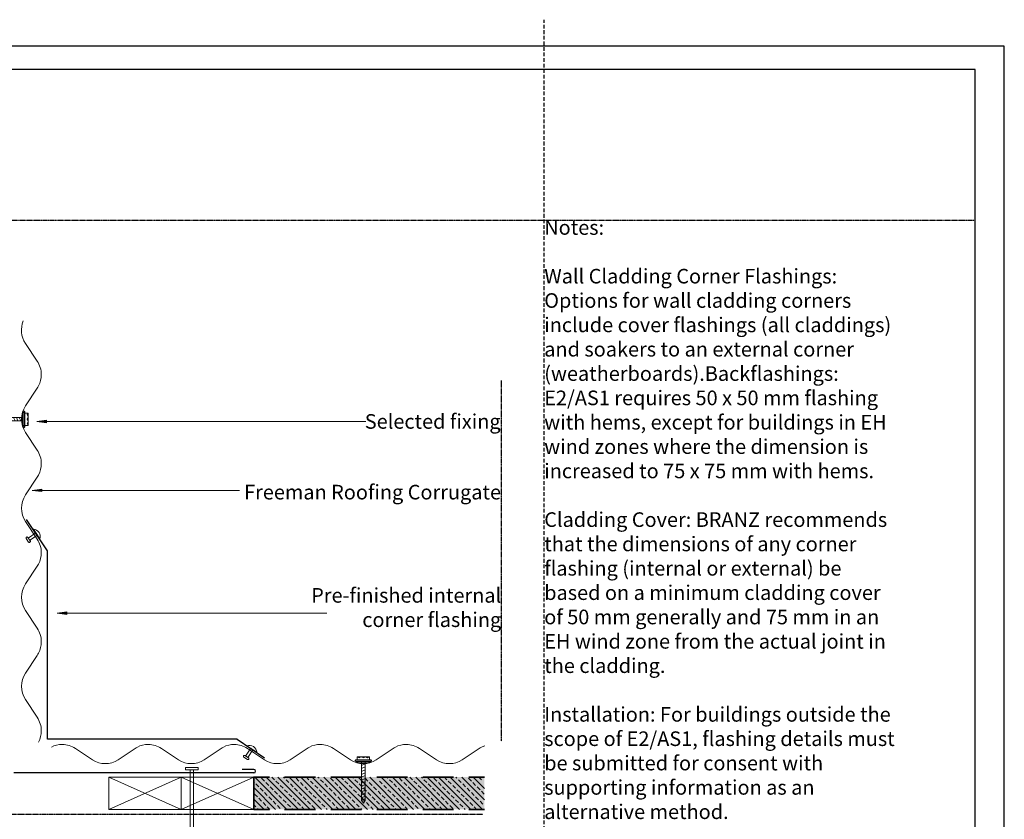
# Model space of a CAD drawing. Units: millimetres. Extents: x 10485 to 11970, y -2014 to -941.
# Drawn here: x 11127 to 11970, y -1626 to -941 of the extents above; entities that cross this region are included whole.
import ezdxf

# ---------------------------------------------------------------- set-up
doc = ezdxf.new("R2010")
doc.units = ezdxf.units.MM
doc.linetypes.add('DASHED2', pattern=[0.375, 0.25, -0.125])
doc.linetypes.add('HIDDEN2', pattern=[4.7625, 3.175, -1.5875])
doc.layers.add('Design', color=11, linetype='Continuous', plot=False)
for name, color, linetype, lineweight in [('Fixings', 3, 'Continuous', 18), ('Flashing 2', 170, 'Continuous', 25), ('Flashing_Under', 150, 'Continuous', 25), ('Paper', 1, 'DASHED2', 25), ('Roofing_Profile', 7, 'Continuous', 18), ('Substrate', 7, 'Continuous', 13)]:
    doc.layers.add(name, color=color, linetype=linetype, lineweight=lineweight)
doc.layers.add('PDF2_Geometry', color=7, linetype='Continuous', true_color=0xc0c0c0)
doc.layers.add('PDF2_Solid Fills', color=7, linetype='Continuous', true_color=0xffffff)
doc.layers.add('PDF2_Text', color=7, linetype='Continuous')
doc.layers.add('Text', color=7, linetype='Continuous')
doc.styles.add('Freeman_Anno', font='calibri.ttf')
doc.styles.add('PDF Arial', font='arial.ttf')

# ---------------------------------------------------------------- blocks, each defined once
blk = doc.blocks.new('ISO_A4_landscape')
blk.add_lwpolyline([(297, 0), (297, 210), (0, 210), (0, 0)], close=True)
at = {"layer": 'Design'}
blk.add_lwpolyline([(292, 4), (292, 206), (5, 206), (5, 4)], close=True, dxfattribs=at)
blk = doc.blocks.new('Corrugate')
at = {"layer": 'Roofing_Profile'}
for p, q in [((9879.78, -1415.87), (9894.9, -1425.92)), ((9917.61, -1425.92), (9932.72, -1415.87)), ((9955.98, -1415.87), (9971.1, -1425.92)), ((9993.81, -1425.92), (10008.92, -1415.87)), ((10032.18, -1415.87), (10047.3, -1425.92)), ((10070.01, -1425.92), (10085.12, -1415.87)), ((10108.38, -1415.87), (10123.5, -1425.92)), ((10146.21, -1425.92), (10161.32, -1415.87)), ((10184.58, -1415.87), (10199.7, -1425.92)), ((10222.41, -1425.92), (10237.52, -1415.87))]:
    blk.add_line(p, q, dxfattribs=at)
for centre, radius, start, end in [((9868.15, -1433.35), 21, 90, 117.51009), ((9868.15, -1433.35), 21, 56.37095, 90), ((9944.35, -1433.35), 21, 90, 117.51009), ((9944.35, -1433.35), 21, 56.37095, 90), ((10020.55, -1433.35), 21, 90, 117.51009), ((10020.55, -1433.35), 21, 56.37095, 90), ((10096.75, -1433.35), 21, 90, 117.51009), ((10096.75, -1433.35), 21, 56.37095, 90), ((10172.95, -1433.35), 21, 90, 117.51009), ((10172.95, -1433.35), 21, 56.37095, 90), ((9944.35, -1433.35), 21, 117.51009, 123.62905), ((10020.55, -1433.35), 21, 117.51009, 123.62905), ((10096.75, -1433.35), 21, 117.51009, 123.62905), ((10172.95, -1433.35), 21, 117.51009, 123.62905), ((10249.15, -1433.35), 21, 117.51009, 123.62905), ((10246.14, -1427.45), 14.37, 104.77601, 117.71344), ((9906.25, -1408.85), 20.5, 236.37095, 303.62905), ((9982.45, -1408.85), 20.5, 236.37095, 303.62905), ((10058.65, -1408.85), 20.5, 236.37095, 303.62905), ((10134.85, -1408.85), 20.5, 236.37095, 303.62905), ((10211.05, -1408.85), 20.5, 236.37095, 303.62905)]:
    blk.add_arc(centre, radius, start, end, dxfattribs=at)
blk = doc.blocks.new('Corrugate2')
at = {"layer": 'Roofing_Profile', "linetype": 'DASHED2', "xscale": 0.9664748273267374, "yscale": 0.9664748273267374, "zscale": 0.9664748273267374}
blk.add_blockref('Corrugate', (1441.09, 115.66), dxfattribs=at)
blk = doc.blocks.new('Corrugate23')
at = {"layer": 'Roofing_Profile'}
for p, q in [((9859.38, -1036.58), (9874.5, -1046.63)), ((9897.2, -1046.63), (9912.32, -1036.58)), ((9935.58, -1036.58), (9950.7, -1046.63)), ((9973.4, -1046.63), (9988.52, -1036.58)), ((10011.78, -1036.58), (10026.9, -1046.63)), ((10049.6, -1046.63), (10064.72, -1036.58)), ((10087.98, -1036.58), (10103.1, -1046.63)), ((10125.8, -1046.63), (10140.92, -1036.58)), ((10164.18, -1036.58), (10179.3, -1046.63))]:
    blk.add_line(p, q, dxfattribs=at)
for centre, radius, start, end in [((9847.75, -1054.06), 21, 90, 117.51009), ((9847.75, -1054.06), 21, 56.37095, 90), ((9923.95, -1054.06), 21, 117.51009, 123.62905), ((9923.95, -1054.06), 21, 90, 117.51009), ((9923.95, -1054.06), 21, 56.37095, 90), ((10000.15, -1054.06), 21, 117.51009, 123.62905), ((10000.15, -1054.06), 21, 90, 117.51009), ((10000.15, -1054.06), 21, 56.37095, 90), ((10076.35, -1054.06), 21, 117.51009, 123.62905), ((10076.35, -1054.06), 21, 90, 117.51009), ((10076.35, -1054.06), 21, 56.37095, 90), ((10152.55, -1054.06), 21, 117.51009, 123.62905), ((10152.55, -1054.06), 21, 90, 117.51009), ((10152.55, -1054.06), 21, 56.37095, 90), ((9885.85, -1029.56), 20.5, 236.37095, 303.62905), ((9962.05, -1029.56), 20.5, 236.37095, 303.62905), ((10038.25, -1029.56), 20.5, 236.37095, 303.62905), ((10114.45, -1029.56), 20.5, 236.37095, 303.62905), ((10190.65, -1029.56), 20.5, 236.37095, 292.65213)]:
    blk.add_arc(centre, radius, start, end, dxfattribs=at)
blk = doc.blocks.new('Screw1')
at = {"layer": 'Fixings'}
for p, q in [((11446.1, -1570.58), (11447.76, -1571.3)), ((11447.76, -1571.3), (11449.41, -1570.58)), ((11449.41, -1570.58), (11451.41, -1571.3)), ((11451.41, -1571.3), (11453.42, -1570.58)), ((11454.94, -1571.3), (11453.42, -1570.58)), ((11456.72, -1570.58), (11454.94, -1571.3)), ((11449.91, -1578.03), (11452.91, -1576.64)), ((11449.91, -1580.53), (11452.91, -1579.14)), ((11449.91, -1583.03), (11452.91, -1581.64)), ((11449.91, -1585.53), (11452.91, -1584.14)), ((11449.91, -1588.03), (11452.91, -1586.64)), ((11449.91, -1590.53), (11452.91, -1589.14)), ((11449.91, -1593.03), (11452.91, -1591.64)), ((11449.91, -1595.53), (11452.91, -1594.14)), ((11449.91, -1598.03), (11452.91, -1596.64)), ((11449.91, -1600.53), (11452.91, -1599.14)), ((11449.91, -1603.03), (11452.91, -1601.64)), ((11449.91, -1605.53), (11452.91, -1604.14)), ((11449.91, -1607.87), (11451.26, -1607.18)), ((11451.41, -1610.16), (11449.91, -1607.87)), ((11451.26, -1607.18), (11452.16, -1607.89)), ((11451.41, -1610.16), (11452.91, -1605.62)), ((11451.41, -1610.16), (11452.91, -1607.87))]:
    blk.add_line(p, q, dxfattribs=at)
for points in [[(11444.41, -1574.16), (11458.41, -1574.16), (11458.41, -1574.16, 0.414214), (11457.41, -1573.16), (11445.41, -1573.16, 0.414214), (11444.41, -1574.16)], [(11446.41, -1575.16), (11456.41, -1575.16, 0.414214), (11457.41, -1574.16), (11457.41, -1574.16), (11445.41, -1574.16), (11445.41, -1574.16, 0.414214)]]:
    blk.add_lwpolyline(points, format="xyb", close=True, dxfattribs=at)
blk.add_lwpolyline([(11446.1, -1573.16), (11456.72, -1573.16), (11456.72, -1570.58), (11446.1, -1570.58)], close=True, dxfattribs=at)
blk.add_lwpolyline([(11452.91, -1607.87), (11452.91, -1575.16), (11449.91, -1575.16), (11449.91, -1607.87)], dxfattribs=at)
blk = doc.blocks.new('Screw2')
at = {"layer": 'Fixings'}
for p, q in [((11098.7, -1272.08), (11100.99, -1270.58)), ((11098.7, -1272.08), (11100.99, -1273.58)), ((11098.7, -1272.08), (11103.24, -1273.58)), ((11101.68, -1271.93), (11100.97, -1272.83)), ((11100.99, -1270.58), (11101.68, -1271.93)), ((11103.33, -1270.58), (11104.72, -1273.58)), ((11105.83, -1270.58), (11107.22, -1273.58)), ((11108.33, -1270.58), (11109.72, -1273.58)), ((11110.83, -1270.58), (11112.22, -1273.58)), ((11113.33, -1270.58), (11114.72, -1273.58)), ((11115.83, -1270.58), (11117.22, -1273.58)), ((11118.33, -1270.58), (11119.72, -1273.58)), ((11120.83, -1270.58), (11122.22, -1273.58)), ((11123.33, -1270.58), (11124.72, -1273.58)), ((11125.83, -1270.58), (11127.22, -1273.58)), ((11128.33, -1270.58), (11129.72, -1273.58)), ((11130.83, -1270.58), (11132.22, -1273.58)), ((11138.29, -1266.77), (11137.56, -1268.43)), ((11137.56, -1268.43), (11138.29, -1270.08)), ((11138.29, -1270.08), (11137.56, -1272.08)), ((11137.56, -1272.08), (11138.29, -1274.09)), ((11137.56, -1275.61), (11138.29, -1274.09)), ((11138.29, -1277.39), (11137.56, -1275.61))]:
    blk.add_line(p, q, dxfattribs=at)
blk.add_lwpolyline([(11100.99, -1273.58), (11133.7, -1273.58), (11133.7, -1270.58), (11100.99, -1270.58)], dxfattribs=at)
for points in [[(11133.7, -1267.08), (11133.7, -1277.08, 0.414214), (11134.7, -1278.08), (11134.7, -1278.08), (11134.7, -1266.08), (11134.7, -1266.08, 0.414214)], [(11134.7, -1265.08), (11134.7, -1279.08), (11134.7, -1279.08, 0.414214), (11135.7, -1278.08), (11135.7, -1266.08, 0.414214), (11134.7, -1265.08)]]:
    blk.add_lwpolyline(points, format="xyb", close=True, dxfattribs=at)
blk.add_lwpolyline([(11135.7, -1266.77), (11135.7, -1277.39), (11138.29, -1277.39), (11138.29, -1266.77)], close=True, dxfattribs=at)

msp = doc.modelspace()

# ---------------------------------------------------------------- linework, layer by layer
at = {"layer": 'Design', "linetype": 'DASHED2'}
for p, q in [((10615.81, -1112.82), (11945, -1112.82)), ((11539.25, -1249.98), (11539.25, -1558.72))]:
    msp.add_line(p, q, dxfattribs=at)
at = {"layer": 'Design', "linetype": 'HIDDEN2'}
msp.add_lwpolyline([(11576.07, -1834.58), (11576.07, -941.25)], dxfattribs=at)
at = {"layer": 'Fixings'}
for p, q in [((11138.7, -1377.14), (11144.27, -1385.49)), ((11321.55, -1562.56), (11329.87, -1568.18))]:
    msp.add_line(p, q, dxfattribs=at)
for points in [[(11140.83, -1380.36), (11142.14, -1382.26), (11135.56, -1386.77), (11134.26, -1384.86)], [(11324.75, -1564.73), (11326.67, -1566), (11322.3, -1572.66), (11320.37, -1571.39)], [(11268.88, -1583.24), (11268.88, -1581.13), (11279.86, -1581.13), (11279.86, -1583.24)]]:
    msp.add_lwpolyline(points, close=True, dxfattribs=at)
for points in [[(11133.87, -1384.29), (11135.96, -1387.34, -0.414214), (11135.75, -1388.45), (11135.74, -1388.46, -0.414214), (11134.63, -1388.25), (11132.54, -1385.2, -0.414214), (11132.74, -1384.09), (11132.75, -1384.08, -0.414214)], [(11319.79, -1571.01), (11322.88, -1573.04, -0.414214), (11323.11, -1574.15), (11323.1, -1574.16, -0.414214), (11321.99, -1574.39), (11318.9, -1572.35, -0.414214), (11318.67, -1571.25), (11318.68, -1571.24, -0.414214)]]:
    msp.add_lwpolyline(points, format="xyb", close=True, dxfattribs=at)
msp.add_lwpolyline([(11275.77, -1583.24), (11275.77, -1681.41), (11274.37, -1683.87), (11272.97, -1681.41), (11272.97, -1583.24)], dxfattribs=at)
for centre, start, end in [((11138.14, -1383.54), 342.33393, 85.05294), ((11323.46, -1568.69), 4.60504, 107.32405)]:
    msp.add_arc(centre, 6.43, start, end, dxfattribs=at)
at = {"layer": 'Flashing 2'}
for p, q in [((11150.81, -1395.68), (11132.87, -1369.1)), ((11150.81, -1557.06), (11150.81, -1395.68)), ((11313.21, -1557.06), (11150.81, -1557.06)), ((11313.21, -1557.06), (11336.48, -1572.94))]:
    msp.add_line(p, q, dxfattribs=at)
at = {"layer": 'Flashing_Under'}
for p, q in [((11327.41, -1582.82), (11317.41, -1582.82)), ((11327.41, -1585.82), (11121.8, -1585.82))]:
    msp.add_line(p, q, dxfattribs=at)
msp.add_arc((11327.41, -1584.32), 1.5, 270, 90, dxfattribs=at)
at = {"layer": 'Paper'}
msp.add_line((11523.45, -1621.46), (11084.77, -1621.46), dxfattribs=at)
at = {"layer": 'PDF2_Geometry', "color": 7, "lineweight": 9}
for points in [[(11141.61, -1285.21), (11149.91, -1286.26), (11149.91, -1284.04)], [(11137.51, -1344.02), (11145.81, -1345.07), (11145.81, -1342.97)], [(11159.07, -1449.16), (11167.37, -1448.11), (11167.37, -1450.21)]]:
    msp.add_lwpolyline(points, close=True, dxfattribs=at)
for points in [[(11141.61, -1285.21), (11423.22, -1285.21)], [(11137.51, -1344.02), (11315.09, -1344.02)], [(11159.07, -1449.16), (11288.57, -1449.16), (11389.97, -1449.16)]]:
    msp.add_lwpolyline(points, dxfattribs=at)
at = {"layer": 'PDF2_Geometry', "lineweight": 35}
for points in [[(11340.73, -1617.02), (11327.41, -1617.02), (11327.41, -1589.44), (11340.73, -1589.44)], [(11353.82, -1589.44), (11380.12, -1589.44)], [(11393.33, -1589.44), (11419.63, -1589.44)], [(11432.72, -1589.44), (11459.01, -1589.44)], [(11472.22, -1589.44), (11498.52, -1589.44)], [(11511.61, -1589.44), (11524.93, -1589.44)], [(11380.12, -1617.02), (11353.82, -1617.02)], [(11419.63, -1617.02), (11393.33, -1617.02)], [(11459.01, -1617.02), (11432.72, -1617.02)], [(11498.52, -1617.02), (11472.22, -1617.02)], [(11524.93, -1617.02), (11511.61, -1617.02)]]:
    msp.add_lwpolyline(points, dxfattribs=at)
at = {"layer": 'PDF2_Geometry', "lineweight": 13}
for points in [[(11355.81, -1617.02), (11328.23, -1589.44)], [(11336.53, -1592.83), (11334.07, -1590.38)], [(11365.63, -1617.02), (11338.05, -1589.44)], [(11345.18, -1591.66), (11342.95, -1589.44)], [(11348.8, -1595.28), (11346.34, -1592.83)], [(11375.56, -1617.02), (11347.86, -1589.44)], [(11353.82, -1590.38), (11352.89, -1589.44)], [(11357.45, -1594.12), (11354.99, -1591.66)], [(11385.38, -1617.02), (11357.8, -1589.44)], [(11366.1, -1592.83), (11363.64, -1590.38)], [(11395.2, -1617.02), (11367.62, -1589.44)], [(11374.63, -1591.66), (11372.52, -1589.44)], [(11378.37, -1595.28), (11375.91, -1592.83)], [(11405.02, -1617.02), (11377.43, -1589.44)], [(11383.28, -1590.38), (11382.34, -1589.44)], [(11387.02, -1594.12), (11384.56, -1591.66)], [(11414.83, -1617.02), (11387.25, -1589.44)], [(11395.55, -1592.83), (11393.09, -1590.38)], [(11424.77, -1617.02), (11397.07, -1589.44)], [(11404.2, -1591.66), (11401.98, -1589.44)], [(11407.94, -1595.28), (11405.48, -1592.83)], [(11434.59, -1617.02), (11407, -1589.44)], [(11412.85, -1590.38), (11411.91, -1589.44)], [(11416.47, -1594.12), (11414.02, -1591.66)], [(11444.4, -1617.02), (11416.82, -1589.44)], [(11425.12, -1592.83), (11422.66, -1590.38)], [(11454.22, -1617.02), (11426.64, -1589.44)], [(11437.39, -1595.28), (11434.94, -1592.83)], [(11464.04, -1617.02), (11436.46, -1589.44)], [(11442.3, -1590.38), (11441.37, -1589.44)], [(11446.04, -1594.12), (11443.59, -1591.66)], [(11473.97, -1617.02), (11446.27, -1589.44)], [(11454.57, -1592.83), (11452.12, -1590.38)], [(11483.79, -1617.02), (11456.21, -1589.44)], [(11463.22, -1591.66), (11461.12, -1589.44)], [(11466.96, -1595.28), (11464.51, -1592.83)], [(11493.61, -1617.02), (11466.03, -1589.44)], [(11471.87, -1590.38), (11470.94, -1589.44)], [(11475.49, -1594.12), (11473.04, -1591.66)], [(11503.43, -1617.02), (11475.84, -1589.44)], [(11484.14, -1592.83), (11481.69, -1590.38)], [(11513.24, -1617.02), (11485.66, -1589.44)], [(11492.79, -1591.66), (11490.57, -1589.44)], [(11496.41, -1595.28), (11493.96, -1592.83)], [(11523.18, -1617.02), (11495.48, -1589.44)], [(11501.32, -1590.38), (11500.39, -1589.44)], [(11505.06, -1594.12), (11502.61, -1591.66)], [(11524.93, -1608.96), (11505.41, -1589.44)], [(11513.71, -1592.83), (11511.26, -1590.38)], [(11524.93, -1599.14), (11515.23, -1589.44)], [(11522.24, -1591.66), (11520.14, -1589.44)], [(11327.99, -1594.12), (11327.41, -1593.53)], [(11345.99, -1617.02), (11327.41, -1598.44)], [(11331.62, -1597.74), (11329.16, -1595.28)], [(11335.36, -1601.48), (11332.9, -1599.02)], [(11340.27, -1596.57), (11337.81, -1594.12)], [(11343.89, -1600.19), (11341.44, -1597.74)], [(11347.63, -1603.93), (11345.18, -1601.48)], [(11352.54, -1599.02), (11350.08, -1596.57)], [(11356.28, -1602.65), (11353.82, -1600.19)], [(11361.19, -1597.74), (11358.73, -1595.28)], [(11364.81, -1601.48), (11362.36, -1599.02)], [(11369.72, -1596.57), (11367.27, -1594.12)], [(11373.46, -1600.19), (11371.01, -1597.74)], [(11377.08, -1603.93), (11374.63, -1601.48)], [(11382.11, -1599.02), (11379.65, -1596.57)], [(11385.73, -1602.65), (11383.28, -1600.19)], [(11390.64, -1597.74), (11388.19, -1595.28)], [(11394.38, -1601.48), (11391.93, -1599.02)], [(11399.29, -1596.57), (11396.84, -1594.12)], [(11402.91, -1600.19), (11400.46, -1597.74)], [(11406.65, -1603.93), (11404.2, -1601.48)], [(11411.56, -1599.02), (11409.11, -1596.57)], [(11415.3, -1602.65), (11412.85, -1600.19)], [(11420.21, -1597.74), (11417.76, -1595.28)], [(11423.83, -1601.48), (11421.38, -1599.02)], [(11428.74, -1596.57), (11426.29, -1594.12)], [(11432.48, -1600.19), (11430.03, -1597.74)], [(11436.22, -1603.93), (11433.77, -1601.48)], [(11441.13, -1599.02), (11438.68, -1596.57)], [(11444.75, -1602.65), (11442.3, -1600.19)], [(11449.66, -1597.74), (11447.21, -1595.28)], [(11453.4, -1601.48), (11450.95, -1599.02)], [(11458.31, -1596.57), (11455.86, -1594.12)], [(11462.05, -1600.19), (11459.6, -1597.74)], [(11465.68, -1603.93), (11463.22, -1601.48)], [(11470.58, -1599.02), (11468.13, -1596.57)], [(11474.32, -1602.65), (11471.87, -1600.19)], [(11479.23, -1597.74), (11476.78, -1595.28)], [(11482.97, -1601.48), (11480.52, -1599.02)], [(11487.88, -1596.57), (11485.43, -1594.12)], [(11491.51, -1600.19), (11489.05, -1597.74)], [(11495.25, -1603.93), (11492.79, -1601.48)], [(11500.15, -1599.02), (11497.7, -1596.57)], [(11503.78, -1602.65), (11501.32, -1600.19)], [(11508.8, -1597.74), (11506.35, -1595.28)], [(11512.43, -1601.48), (11509.97, -1599.02)], [(11517.34, -1596.57), (11514.88, -1594.12)], [(11521.08, -1600.19), (11518.62, -1597.74)], [(11524.7, -1603.93), (11522.24, -1601.48)], [(11336.18, -1617.02), (11327.41, -1608.26)], [(11330.45, -1606.39), (11327.99, -1603.93)], [(11334.07, -1610.01), (11331.62, -1607.56)], [(11338.98, -1605.1), (11336.53, -1602.65)], [(11342.72, -1608.84), (11340.27, -1606.39)], [(11346.34, -1612.47), (11343.89, -1610.01)], [(11351.25, -1607.56), (11348.8, -1605.1)], [(11354.99, -1611.3), (11352.54, -1608.84)], [(11359.9, -1606.39), (11357.45, -1603.93)], [(11363.64, -1610.01), (11361.19, -1607.56)], [(11368.55, -1605.1), (11366.1, -1602.65)], [(11372.17, -1608.84), (11369.72, -1606.39)], [(11375.91, -1612.47), (11373.46, -1610.01)], [(11380.82, -1607.56), (11378.37, -1605.1)], [(11384.56, -1611.3), (11382.11, -1608.84)], [(11389.47, -1606.39), (11387.02, -1603.93)], [(11393.09, -1610.01), (11390.64, -1607.56)], [(11398, -1605.1), (11395.55, -1602.65)], [(11401.74, -1608.84), (11399.29, -1606.39)], [(11405.48, -1612.47), (11402.91, -1610.01)], [(11410.39, -1607.56), (11407.94, -1605.1)], [(11414.02, -1611.3), (11411.56, -1608.84)], [(11418.92, -1606.39), (11416.47, -1603.93)], [(11422.66, -1610.01), (11420.21, -1607.56)], [(11427.57, -1605.1), (11425.12, -1602.65)], [(11431.31, -1608.84), (11428.74, -1606.39)], [(11434.94, -1612.47), (11432.48, -1610.01)], [(11439.85, -1607.56), (11437.39, -1605.1)], [(11443.59, -1611.3), (11441.13, -1608.84)], [(11448.49, -1606.39), (11446.04, -1603.93)], [(11452.12, -1610.01), (11449.66, -1607.56)], [(11457.14, -1605.1), (11454.57, -1602.65)], [(11460.77, -1608.84), (11458.31, -1606.39)], [(11464.51, -1612.47), (11462.05, -1610.01)], [(11469.42, -1607.56), (11466.96, -1605.1)], [(11473.04, -1611.3), (11470.58, -1608.84)], [(11477.95, -1606.39), (11475.49, -1603.93)], [(11481.69, -1610.01), (11479.23, -1607.56)], [(11486.6, -1605.1), (11484.14, -1602.65)], [(11490.34, -1608.84), (11487.88, -1606.39)], [(11493.96, -1612.47), (11491.51, -1610.01)], [(11498.87, -1607.56), (11496.41, -1605.1)], [(11502.61, -1611.3), (11500.15, -1608.84)], [(11507.52, -1606.39), (11505.06, -1603.93)], [(11511.26, -1610.01), (11508.8, -1607.56)], [(11516.17, -1605.1), (11513.71, -1602.65)], [(11519.79, -1608.84), (11517.34, -1606.39)], [(11523.53, -1612.47), (11521.08, -1610.01)], [(11329.16, -1614.92), (11327.41, -1613.17)], [(11331.27, -1617.02), (11330.45, -1616.21)], [(11337.81, -1613.75), (11335.36, -1611.3)], [(11341.08, -1617.02), (11338.98, -1614.92)], [(11350.08, -1616.21), (11347.63, -1613.75)], [(11358.73, -1614.92), (11356.28, -1612.47)], [(11360.72, -1617.02), (11359.9, -1616.21)], [(11367.27, -1613.75), (11364.81, -1611.3)], [(11370.65, -1617.02), (11368.55, -1614.92)], [(11379.65, -1616.21), (11377.08, -1613.75)], [(11388.19, -1614.92), (11385.73, -1612.47)], [(11390.29, -1617.02), (11389.47, -1616.21)], [(11396.84, -1613.75), (11394.38, -1611.3)], [(11400.11, -1617.02), (11398, -1614.92)], [(11409.11, -1616.21), (11406.65, -1613.75)], [(11417.76, -1614.92), (11415.3, -1612.47)], [(11419.86, -1617.02), (11418.92, -1616.21)], [(11426.29, -1613.75), (11423.83, -1611.3)], [(11429.68, -1617.02), (11427.57, -1614.92)], [(11438.68, -1616.21), (11436.22, -1613.75)], [(11447.21, -1614.92), (11444.75, -1612.47)], [(11449.31, -1617.02), (11448.49, -1616.21)], [(11455.86, -1613.75), (11453.4, -1611.3)], [(11459.13, -1617.02), (11457.14, -1614.92)], [(11468.13, -1616.21), (11465.68, -1613.75)], [(11476.78, -1614.92), (11474.32, -1612.47)], [(11478.88, -1617.02), (11477.95, -1616.21)], [(11485.43, -1613.75), (11482.97, -1611.3)], [(11488.7, -1617.02), (11486.6, -1614.92)], [(11497.7, -1616.21), (11495.25, -1613.75)], [(11506.35, -1614.92), (11503.78, -1612.47)], [(11508.34, -1617.02), (11507.52, -1616.21)], [(11514.88, -1613.75), (11512.43, -1611.3)], [(11518.15, -1617.02), (11516.17, -1614.92)]]:
    msp.add_lwpolyline(points, dxfattribs=at)
at = {"layer": 'PDF2_Solid Fills', "color": 7, "lineweight": 9, "transparency": 33554559}
for points in [[(11141.61, -1285.21), (11149.91, -1286.26), (11149.91, -1284.04)], [(11159.07, -1449.16), (11167.37, -1448.11), (11167.37, -1450.21)]]:
    msp.add_solid(points, dxfattribs=at)
at = {"layer": 'PDF2_Solid Fills', "color": 7, "lineweight": 13, "transparency": 33554559}
msp.add_solid([(11137.51, -1344.02), (11145.81, -1345.07), (11145.81, -1342.97)], dxfattribs=at)
at = {"layer": 'PDF2_Solid Fills', "lineweight": 5, "transparency": 33554559}
msp.add_solid([(11524.93, -1589.44), (11524.93, -1617.02), (11327.41, -1589.44), (11327.41, -1617.02)], dxfattribs=at)
at = {"layer": 'Substrate'}
for points in [[(11265.23, -1617.02), (11203.17, -1617.02), (11203.17, -1589.44), (11265.23, -1589.44)], [(11327.41, -1617.02), (11265.23, -1617.02), (11265.23, -1589.44), (11327.41, -1589.44)]]:
    msp.add_lwpolyline(points, close=True, dxfattribs=at)
for points in [[(11327.41, -1589.44), (11265.23, -1617.02), (11203.17, -1589.44)], [(11327.41, -1617.02), (11265.23, -1589.44), (11203.17, -1617.02)]]:
    msp.add_lwpolyline(points, dxfattribs=at)

# ---------------------------------------------------------------- block references
at = {"color": 0, "linetype": 'ByBlock', "xscale": 5, "yscale": 5, "zscale": 5}
msp.add_blockref('ISO_A4_landscape', (10485, -2014), dxfattribs=at)
at = {"linetype": 'DASHED2'}
for name, p in [('Screw2', (-4.22, -11.1)), ('Corrugate2', (185.02, -312.14)), ('Screw1', (-30.15, -1.56))]:
    msp.add_blockref(name, p, dxfattribs=at)
at = {"layer": 'Roofing_Profile', "xscale": -1, "rotation": 270}
msp.add_blockref('Corrugate23', (12178.5, -11397.56), dxfattribs=at)

# ---------------------------------------------------------------- texts
at = {"layer": 'PDF2_Text', "char_height": 12.4993, "attachment_point": 6, "style": 'PDF Arial'}
for s, insert in [('{\\fCalibri|b0|i0|c0|p34;Selected fixing}', (11538.73, -1285.05)), ('{\\fCalibri|b0|i0|c0|p34;Freeman Roofing Corrugate}', (11539.09, -1345.56)), ('{\\fCalibri|b0|i0|c0|p34;Pre-finished internal\\Pcorner flashing}', (11539.25, -1444.31))]:
    msp.add_mtext(s, dxfattribs=dict(at, insert=insert))
at = {"layer": 'Text', "color": 0, "linetype": 'ByBlock', "insert": (11576.07, -1112.82), "char_height": 12.5, "width": 300.9198, "attachment_point": 1, "style": 'Freeman_Anno'}
msp.add_mtext('Notes:\\P\\PWall Cladding Corner Flashings: \\POptions for wall cladding corners include cover flashings (all claddings) and soakers to an external corner (weatherboards).\\P\\PBackflashings: \\PE2/AS1 requires 50 x 50 mm flashing with hems, except for buildings in EH wind zones where the dimension is increased to 75 x 75 mm with hems.\\P\\PCladding Cover: BRANZ recommends that the dimensions of any corner flashing (internal or external) be based on a minimum cladding cover of 50 mm generally and 75 mm in an EH wind zone from the actual joint in the cladding.\\P\\PInstallation: For buildings outside the scope of E2/AS1, flashing details must be submitted for consent with supporting information as an alternative method.', dxfattribs=at)

doc.saveas('drawing.dxf')
